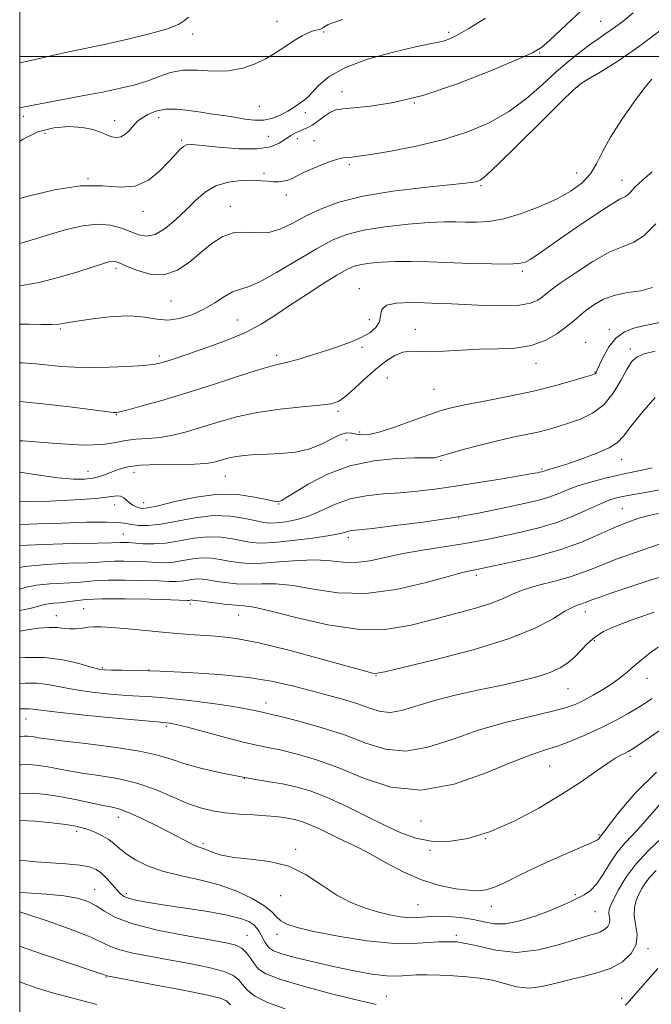
# Model space of a CAD drawing. Extents: x 2084800 to 2087700, y 287300 to 290200.
# Drawn here: x 2085000 to 2085155, y 288267 to 288509 of the extents above; entities that cross this region are included whole.
import ezdxf

# ---------------------------------------------------------------- set-up
doc = ezdxf.new("R2010")
doc.units = 0
doc.header["$MEASUREMENT"] = 0
for name, color, linetype, lineweight in [('CONTOUR INDEX', 41, 'Continuous', 13), ('CONTOUR INTERMEDIATE', 44, 'Continuous', 0), ('GRID LINE', 7, 'Continuous', 0), ('SPOT ELEVATION DTM', 2, 'Continuous', 13)]:
    doc.layers.add(name, color=color, linetype=linetype, lineweight=lineweight)

msp = doc.modelspace()

# ---------------------------------------------------------------- linework, layer by layer
at = {"layer": 'CONTOUR INDEX', "flags": 128}
for points, elevation in [([(2085079.445, 288509.066), (2085077.243, 288508.377), (2085075.9, 288507.845), (2085075.061, 288507.366), (2085074.491, 288506.961), (2085073.981, 288506.684), (2085073.339, 288506.544), (2085072.435, 288506.363), (2085071.159, 288505.915), (2085069.461, 288505.052), (2085067.546, 288503.911), (2085065.685, 288502.705), (2085064.048, 288501.596), (2085062.413, 288500.53), (2085060.46, 288499.405), (2085057.938, 288498.182), (2085054.879, 288497.096), (2085051.383, 288496.447), (2085047.585, 288496.407), (2085043.755, 288496.626), (2085040.197, 288496.628), (2085037.114, 288496.063), (2085034.319, 288495.095), (2085031.522, 288494.017), (2085028.441, 288493.054), (2085024.804, 288492.164), (2085020.341, 288491.234), (2085014.997, 288490.199), (2085005.015, 288488.312), (2085002.02, 288487.731), (2085000, 288487.399)], 1060), ([(2085155.477, 288494.399), (2085153.799, 288492.343), (2085151.151, 288488.833), (2085148.074, 288484.483), (2085145.298, 288480.151), (2085143.341, 288476.517), (2085141.878, 288473.564), (2085140.372, 288471.099), (2085138.361, 288468.94), (2085135.672, 288466.955), (2085132.206, 288465.024), (2085127.973, 288463.091), (2085123.418, 288461.352), (2085119.094, 288460.068), (2085115.432, 288459.414), (2085112.378, 288459.232), (2085109.754, 288459.281), (2085107.311, 288459.345), (2085104.5, 288459.322), (2085100.7, 288459.133), (2085095.563, 288458.72), (2085089.842, 288458.092), (2085084.566, 288457.277), (2085080.441, 288456.256), (2085076.89, 288454.82), (2085073.018, 288452.714), (2085063.207, 288446.846), (2085058.892, 288444.467), (2085055.98, 288443.243), (2085054.043, 288442.706), (2085052.372, 288442.138), (2085050.386, 288440.998), (2085048.014, 288439.451), (2085045.314, 288437.84), (2085042.365, 288436.475), (2085039.339, 288435.531), (2085036.43, 288435.15), (2085033.718, 288435.377), (2085030.821, 288435.871), (2085027.248, 288436.191), (2085022.745, 288436.017), (2085018.03, 288435.501), (2085014.062, 288434.913), (2085011.49, 288434.475), (2085009.721, 288434.212), (2085007.851, 288434.103), (2085005.232, 288434.114), (2085002.241, 288434.177), (2085000, 288434.207)], 1070), ([(2085156.326, 288427.566), (2085153.575, 288426.882), (2085151.745, 288426.097), (2085150.506, 288424.926), (2085149.362, 288423.053), (2085147.896, 288420.322), (2085146.003, 288417.216), (2085143.656, 288414.372), (2085140.88, 288412.283), (2085137.908, 288410.849), (2085135.027, 288409.822), (2085132.436, 288408.988), (2085129.987, 288408.274), (2085127.447, 288407.638), (2085124.604, 288407.031), (2085121.34, 288406.356), (2085117.556, 288405.51), (2085113.291, 288404.441), (2085109.118, 288403.32), (2085105.745, 288402.372), (2085102.586, 288401.463), (2085101.956, 288401.348), (2085101.243, 288401.327), (2085099.839, 288401.335), (2085097.118, 288401.312), (2085092.692, 288401.159), (2085087.124, 288400.609), (2085081.211, 288399.359), (2085075.685, 288397.264), (2085070.995, 288394.829), (2085067.523, 288392.72), (2085065.495, 288391.44), (2085064.516, 288390.847), (2085064.035, 288390.634), (2085063.526, 288390.563), (2085062.56, 288390.664), (2085060.733, 288391.031), (2085057.741, 288391.674), (2085053.695, 288392.252), (2085048.807, 288392.339), (2085043.394, 288391.662), (2085038.188, 288390.564), (2085034.024, 288389.545), (2085031.488, 288388.995), (2085030.167, 288388.866), (2085029.398, 288389.001), (2085028.637, 288389.272), (2085027.83, 288389.667), (2085027.04, 288390.203), (2085026.313, 288390.862), (2085025.6, 288391.49), (2085024.837, 288391.893), (2085023.848, 288391.937), (2085022.047, 288391.704), (2085018.737, 288391.331), (2085013.552, 288390.951), (2085007.426, 288390.669), (2085001.621, 288390.586), (2085000, 288390.65)], 1080), ([(2085159.941, 288381.002), (2085153.092, 288378.642), (2085146.73, 288376.353), (2085142.096, 288374.547), (2085138.647, 288373.164), (2085135.391, 288372.029), (2085131.605, 288370.986), (2085127.634, 288369.97), (2085124.091, 288368.937), (2085121.357, 288367.851), (2085118.891, 288366.71), (2085115.918, 288365.52), (2085111.866, 288364.282), (2085106.974, 288362.98), (2085101.681, 288361.593), (2085096.274, 288360.19), (2085090.424, 288359.194), (2085083.648, 288359.116), (2085075.783, 288360.254), (2085067.939, 288362.033), (2085061.545, 288363.664), (2085057.574, 288364.553), (2085055.184, 288364.888), (2085053.077, 288365.049), (2085050.299, 288365.336), (2085047.259, 288365.71), (2085044.712, 288366.049), (2085042.541, 288366.351), (2085042.27, 288366.367), (2085042.053, 288366.342), (2085041.622, 288366.268), (2085041.289, 288366.26), (2085037.196, 288366.382), (2085032.091, 288366.523), (2085025.93, 288366.638), (2085020.259, 288366.63), (2085016.257, 288366.437), (2085013.631, 288366.143), (2085011.722, 288365.866), (2085009.997, 288365.693), (2085008.427, 288365.579), (2085007.109, 288365.448), (2085006.023, 288365.226), (2085004.678, 288364.855), (2085002.465, 288364.284), (2085000, 288363.75)], 1090), ([(2085169.172, 288342.353), (2085153.833, 288331.83), (2085151.053, 288329.953), (2085149.687, 288329.089), (2085148.908, 288328.69), (2085147.991, 288328.259), (2085146.634, 288327.52), (2085144.638, 288326.248), (2085141.826, 288324.278), (2085138.1, 288321.683), (2085133.387, 288318.597), (2085127.722, 288315.212), (2085121.59, 288311.958), (2085115.586, 288309.324), (2085110.192, 288307.689), (2085105.441, 288307), (2085101.249, 288307.092), (2085097.481, 288307.822), (2085093.776, 288309.135), (2085089.721, 288310.995), (2085085.054, 288313.306), (2085080.13, 288315.728), (2085075.455, 288317.859), (2085071.415, 288319.395), (2085067.893, 288320.423), (2085064.65, 288321.128), (2085061.442, 288321.687), (2085058.003, 288322.246), (2085054.062, 288322.943), (2085049.501, 288323.873), (2085044.806, 288324.963), (2085040.618, 288326.098), (2085037.278, 288327.186), (2085033.938, 288328.219), (2085029.454, 288329.216), (2085023.145, 288330.176), (2085016.194, 288331.04), (2085010.25, 288331.733), (2085006.538, 288332.202), (2085004.607, 288332.496), (2085003.58, 288332.683), (2085002.729, 288332.82), (2085001.908, 288332.894), (2085001.113, 288332.879), (2085000.319, 288332.774), (2085000, 288332.745)], 1100), ([(2085087.692, 288266.878), (2085085.924, 288267.292), (2085082.415, 288268.145), (2085076.68, 288269.563), (2085070.03, 288271.298), (2085064.222, 288273.012), (2085060.577, 288274.452), (2085058.669, 288275.706), (2085057.635, 288276.95), (2085056.743, 288278.299), (2085055.779, 288279.619), (2085054.657, 288280.717), (2085053.192, 288281.476), (2085050.786, 288282.085), (2085046.738, 288282.812), (2085040.722, 288283.861), (2085033.898, 288285.194), (2085027.798, 288286.71), (2085023.57, 288288.303), (2085020.823, 288289.842), (2085018.779, 288291.189), (2085016.727, 288292.24), (2085014.219, 288293.028), (2085010.871, 288293.616), (2085006.497, 288294.059), (2085001.689, 288294.355), (2085000, 288294.406)], 1110), ([(2085156.958, 288275.736), (2085152.673, 288270.91), (2085150.989, 288268.984), (2085149.973, 288267.779), (2085149.392, 288267.123), (2085148.894, 288266.734)], 1110)]:
    msp.add_lwpolyline(points, dxfattribs=dict(at, elevation=elevation))
at = {"layer": 'CONTOUR INTERMEDIATE', "flags": 128}
for points, elevation in [([(2085140.535, 288513.518), (2085133.217, 288506.603), (2085130.311, 288503.895), (2085128.319, 288502.194), (2085126.11, 288500.892), (2085122.215, 288499.15), (2085115.663, 288496.406), (2085107.471, 288493.217), (2085099.155, 288490.419), (2085091.988, 288488.649), (2085086.285, 288487.749), (2085082.123, 288487.362), (2085079.457, 288487.155), (2085077.771, 288486.878), (2085076.43, 288486.306), (2085074.94, 288485.304), (2085073.367, 288484.114), (2085071.918, 288483.068), (2085070.741, 288482.408), (2085069.755, 288482.011), (2085068.822, 288481.664), (2085067.82, 288481.186), (2085066.696, 288480.532), (2085065.411, 288479.69), (2085063.861, 288478.696), (2085061.672, 288477.79), (2085058.402, 288477.259), (2085053.876, 288477.293), (2085048.976, 288477.684), (2085044.848, 288478.123), (2085042.33, 288478.349), (2085041.032, 288478.279), (2085040.255, 288477.873), (2085039.391, 288477.087), (2085038.211, 288475.844), (2085036.576, 288474.061), (2085034.38, 288471.785), (2085031.645, 288469.578), (2085028.424, 288468.131), (2085024.717, 288467.874), (2085020.308, 288468.184), (2085014.927, 288468.177), (2085008.546, 288467.219), (2085002.108, 288465.679), (2085000, 288465.083)], 1064), ([(2085150.884, 288510.7), (2085148.318, 288508.614), (2085146.084, 288506.915), (2085144.199, 288505.599), (2085142.421, 288504.414), (2085140.439, 288503.048), (2085138.011, 288501.241), (2085135.158, 288498.949), (2085131.965, 288496.18), (2085128.486, 288492.991), (2085124.647, 288489.649), (2085120.339, 288486.466), (2085115.472, 288483.702), (2085110.021, 288481.377), (2085103.977, 288479.455), (2085097.486, 288477.907), (2085091.314, 288476.729), (2085086.385, 288475.921), (2085083.345, 288475.466), (2085081.741, 288475.265), (2085080.006, 288475.143), (2085078.86, 288474.938), (2085077.119, 288474.417), (2085074.647, 288473.487), (2085071.903, 288472.346), (2085069.502, 288471.266), (2085067.888, 288470.46), (2085066.833, 288469.913), (2085065.945, 288469.549), (2085064.906, 288469.309), (2085063.711, 288469.185), (2085062.434, 288469.184), (2085061.09, 288469.296), (2085059.471, 288469.445), (2085057.314, 288469.536), (2085054.474, 288469.461), (2085051.294, 288469.062), (2085048.236, 288468.166), (2085045.636, 288466.657), (2085043.318, 288464.651), (2085040.975, 288462.321), (2085038.399, 288459.882), (2085035.756, 288457.718), (2085033.308, 288456.255), (2085031.227, 288455.792), (2085029.331, 288456.12), (2085025.042, 288457.802), (2085022.318, 288458.525), (2085019.116, 288458.775), (2085015.433, 288458.352), (2085011.488, 288457.43), (2085007.554, 288456.277), (2085003.881, 288455.135), (2085000.61, 288454.15), (2085000, 288453.993)], 1066), ([(2085041.53, 288509.677), (2085040.531, 288508.826), (2085039.034, 288507.878), (2085036.322, 288506.784), (2085031.953, 288505.527), (2085026.591, 288504.227), (2085021.177, 288503.034), (2085012.058, 288501.156), (2085007.627, 288500.186), (2085002.729, 288499.033), (2085000, 288498.431)], 1058), ([(2085114.543, 288509.384), (2085110.464, 288506.841), (2085107.635, 288505.206), (2085105.775, 288504.307), (2085104.406, 288503.842), (2085103.004, 288503.516), (2085100.889, 288503.091), (2085097.337, 288502.336), (2085091.971, 288501.079), (2085085.797, 288499.367), (2085080.165, 288497.304), (2085076.126, 288495.03), (2085073.517, 288492.839), (2085071.874, 288491.059), (2085070.772, 288489.917), (2085069.958, 288489.226), (2085068.363, 288488.092), (2085067.292, 288487.366), (2085065.929, 288486.525), (2085064.223, 288485.611), (2085062.238, 288484.803), (2085060.063, 288484.315), (2085057.771, 288484.292), (2085055.372, 288484.601), (2085052.858, 288485.04), (2085050.222, 288485.45), (2085047.463, 288485.841), (2085044.578, 288486.264), (2085041.593, 288486.726), (2085038.645, 288487.059), (2085035.894, 288487.047), (2085033.487, 288486.551), (2085031.504, 288485.739), (2085030.009, 288484.853), (2085029.014, 288484.077), (2085028.316, 288483.355), (2085027.659, 288482.569), (2085026.841, 288481.66), (2085025.878, 288480.795), (2085024.84, 288480.198), (2085023.774, 288480.037), (2085022.638, 288480.256), (2085021.368, 288480.746), (2085019.876, 288481.389), (2085017.967, 288482.041), (2085015.424, 288482.547), (2085012.127, 288482.749), (2085008.36, 288482.449), (2085004.503, 288481.444), (2085000.851, 288479.665), (2085000, 288479.16)], 1062), ([(2085158.776, 288507.257), (2085152.552, 288502.597), (2085147.096, 288498.848), (2085142.743, 288496.108), (2085139.681, 288494.295), (2085137.844, 288493.155), (2085136.159, 288491.744), (2085133.303, 288488.946), (2085128.444, 288484.108), (2085122.715, 288478.425), (2085117.738, 288473.555), (2085114.727, 288470.741), (2085113.259, 288469.582), (2085112.498, 288469.26), (2085111.596, 288469.08), (2085109.655, 288468.831), (2085105.762, 288468.419), (2085099.417, 288467.767), (2085091.774, 288466.846), (2085084.397, 288465.639), (2085078.511, 288464.151), (2085073.983, 288462.469), (2085070.34, 288460.702), (2085067.159, 288458.986), (2085064.21, 288457.573), (2085061.312, 288456.743), (2085058.335, 288456.63), (2085055.353, 288456.786), (2085052.495, 288456.62), (2085049.84, 288455.672), (2085047.279, 288454.02), (2085044.656, 288451.876), (2085041.838, 288449.517), (2085038.787, 288447.47), (2085035.484, 288446.327), (2085031.994, 288446.47), (2085028.703, 288447.436), (2085026.077, 288448.551), (2085024.436, 288449.275), (2085023.519, 288449.607), (2085022.919, 288449.679), (2085022.206, 288449.576), (2085020.854, 288449.193), (2085014.279, 288447.073), (2085009.455, 288445.609), (2085004.788, 288444.41), (2085001, 288443.781), (2085000, 288443.706)], 1068), ([(2085155.581, 288471.647), (2085153.771, 288470.06), (2085152.361, 288468.861), (2085151.24, 288467.737), (2085150.336, 288466.734), (2085149.591, 288465.987), (2085148.856, 288465.514), (2085147.622, 288464.872), (2085145.291, 288463.501), (2085141.527, 288461.049), (2085137.032, 288458.004), (2085132.771, 288455.064), (2085127.187, 288451.176), (2085125.568, 288450.096), (2085124.316, 288449.421), (2085122.772, 288449.063), (2085120.192, 288448.943), (2085116.086, 288448.986), (2085110.973, 288449.126), (2085100.685, 288449.461), (2085096.275, 288449.556), (2085092.389, 288449.552), (2085089.027, 288449.421), (2085086.212, 288449.177), (2085083.974, 288448.844), (2085082.232, 288448.395), (2085080.464, 288447.61), (2085078.04, 288446.215), (2085074.544, 288444.054), (2085070.427, 288441.423), (2085066.357, 288438.734), (2085062.795, 288436.313), (2085059.389, 288434.145), (2085055.58, 288432.132), (2085051.03, 288430.213), (2085046.285, 288428.479), (2085042.111, 288427.059), (2085037.037, 288425.36), (2085035.604, 288424.896), (2085034.389, 288424.552), (2085032.837, 288424.274), (2085030.354, 288424.023), (2085026.574, 288423.776), (2085022.033, 288423.581), (2085017.497, 288423.5), (2085013.563, 288423.58), (2085010.164, 288423.792), (2085007.069, 288424.088), (2085004.027, 288424.408), (2085000.727, 288424.631), (2085000, 288424.629)], 1072), ([(2085156.456, 288458.804), (2085153.622, 288455.949), (2085151.086, 288454.333), (2085148.43, 288453.301), (2085145.15, 288451.929), (2085140.98, 288449.578), (2085136.61, 288446.747), (2085132.967, 288444.218), (2085130.716, 288442.573), (2085129.472, 288441.599), (2085128.585, 288440.882), (2085127.456, 288440.109), (2085125.682, 288439.37), (2085122.912, 288438.856), (2085118.973, 288438.698), (2085114.424, 288438.797), (2085106.252, 288439.157), (2085102.934, 288439.285), (2085099.613, 288439.398), (2085096.039, 288439.482), (2085092.692, 288439.365), (2085090.238, 288438.834), (2085089.104, 288437.757), (2085088.773, 288436.316), (2085088.487, 288434.774), (2085087.628, 288433.346), (2085086.116, 288432.051), (2085084.007, 288430.86), (2085081.379, 288429.744), (2085078.384, 288428.677), (2085075.194, 288427.632), (2085071.996, 288426.603), (2085069.028, 288425.68), (2085066.541, 288424.974), (2085062.4, 288423.992), (2085059.022, 288423.03), (2085053.813, 288421.373), (2085047.429, 288419.294), (2085040.854, 288417.199), (2085034.952, 288415.428), (2085030.121, 288414.07), (2085026.643, 288413.145), (2085024.662, 288412.65), (2085023.782, 288412.463), (2085023.471, 288412.433), (2085023.113, 288412.459), (2085021.751, 288412.626), (2085012.326, 288413.833), (2085004.979, 288414.694), (2085000, 288415.158)], 1074), ([(2085155.665, 288443.148), (2085152.78, 288442.369), (2085149.589, 288441.918), (2085146.44, 288441.339), (2085143.628, 288440.299), (2085141.229, 288438.938), (2085139.263, 288437.515), (2085137.689, 288436.217), (2085136.205, 288434.937), (2085134.45, 288433.496), (2085132.129, 288431.806), (2085129.224, 288430.148), (2085125.787, 288428.892), (2085121.882, 288428.292), (2085117.624, 288428.124), (2085113.141, 288428.045), (2085108.604, 288427.803), (2085104.355, 288427.502), (2085100.779, 288427.338), (2085098.125, 288427.419), (2085096.1, 288427.507), (2085094.274, 288427.279), (2085092.288, 288426.474), (2085090.069, 288425.079), (2085087.613, 288423.146), (2085084.969, 288420.793), (2085082.396, 288418.408), (2085080.205, 288416.447), (2085078.515, 288415.239), (2085076.675, 288414.601), (2085073.84, 288414.224), (2085069.445, 288413.832), (2085064.038, 288413.286), (2085058.443, 288412.483), (2085053.336, 288411.366), (2085048.789, 288410.08), (2085044.723, 288408.814), (2085041.057, 288407.735), (2085037.693, 288406.901), (2085034.532, 288406.345), (2085031.502, 288406.058), (2085028.643, 288405.872), (2085026.021, 288405.574), (2085023.541, 288405.049), (2085020.446, 288404.548), (2085015.817, 288404.419), (2085009.043, 288404.86), (2085000.741, 288405.479), (2085000, 288405.5)], 1076), ([(2085157.847, 288434.681), (2085153.453, 288433.795), (2085151.08, 288433.2), (2085148.764, 288432.262), (2085146.666, 288430.755), (2085144.924, 288428.583), (2085143.573, 288426.191), (2085142.624, 288424.156), (2085142.062, 288422.912), (2085141.771, 288422.315), (2085141.612, 288422.075), (2085141.383, 288421.923), (2085140.655, 288421.666), (2085138.937, 288421.131), (2085135.866, 288420.203), (2085131.58, 288419.001), (2085126.344, 288417.703), (2085120.507, 288416.466), (2085114.767, 288415.361), (2085109.907, 288414.44), (2085106.42, 288413.702), (2085103.644, 288412.945), (2085100.63, 288411.914), (2085096.723, 288410.469), (2085092.454, 288408.916), (2085088.652, 288407.676), (2085085.942, 288407.061), (2085084.136, 288406.958), (2085082.843, 288407.145), (2085081.698, 288407.393), (2085080.449, 288407.44), (2085078.872, 288407.017), (2085076.788, 288405.971), (2085074.199, 288404.629), (2085071.154, 288403.432), (2085067.741, 288402.718), (2085064.21, 288402.388), (2085060.853, 288402.239), (2085057.904, 288402.094), (2085055.385, 288401.899), (2085053.265, 288401.629), (2085051.503, 288401.27), (2085050.027, 288400.867), (2085048.755, 288400.473), (2085047.523, 288400.14), (2085045.815, 288399.895), (2085043.033, 288399.758), (2085034.054, 288399.692), (2085029.696, 288399.521), (2085026.576, 288399.119), (2085024.458, 288398.546), (2085021.312, 288397.282), (2085019.712, 288396.733), (2085017.968, 288396.303), (2085015.941, 288396.042), (2085013.24, 288396.038), (2085009.41, 288396.382), (2085004.255, 288397.11), (2085000, 288397.788)], 1078), ([(2085156.316, 288416.122), (2085153.025, 288412.372), (2085150.317, 288408.975), (2085148.529, 288406.617), (2085147.039, 288405.037), (2085144.982, 288403.736), (2085141.784, 288402.338), (2085138.029, 288400.945), (2085134.59, 288399.781), (2085132.148, 288399.01), (2085130.612, 288398.564), (2085129.7, 288398.313), (2085129.156, 288398.149), (2085128.616, 288397.953), (2085128.398, 288397.889), (2085127.837, 288397.761), (2085127.339, 288397.658), (2085126.066, 288397.425), (2085123.321, 288396.948), (2085118.696, 288396.165), (2085112.961, 288395.222), (2085107.174, 288394.314), (2085102.154, 288393.597), (2085097.759, 288393.073), (2085093.601, 288392.703), (2085089.39, 288392.416), (2085085.221, 288392.004), (2085081.284, 288391.225), (2085077.713, 288389.94), (2085074.426, 288388.423), (2085071.287, 288387.051), (2085068.222, 288386.116), (2085065.424, 288385.583), (2085063.151, 288385.333), (2085061.516, 288385.275), (2085060.062, 288385.421), (2085058.187, 288385.813), (2085055.425, 288386.426), (2085051.85, 288386.973), (2085047.674, 288387.101), (2085043.147, 288386.588), (2085034.724, 288384.971), (2085031.625, 288384.631), (2085029.31, 288384.655), (2085027.605, 288384.882), (2085026.219, 288385.166), (2085024.409, 288385.409), (2085021.316, 288385.524), (2085016.411, 288385.456), (2085010.465, 288385.272), (2085004.58, 288385.072), (2085000, 288384.94)], 1082), ([(2085155.555, 288398.828), (2085153.033, 288398.245), (2085149.109, 288397.468), (2085146.881, 288396.989), (2085143.976, 288396.302), (2085140.713, 288395.443), (2085137.572, 288394.482), (2085134.912, 288393.491), (2085132.598, 288392.536), (2085130.371, 288391.685), (2085127.981, 288390.974), (2085125.199, 288390.31), (2085117.592, 288388.663), (2085112.457, 288387.635), (2085106.311, 288386.564), (2085099.282, 288385.531), (2085092.365, 288384.633), (2085086.77, 288383.967), (2085081.679, 288383.401), (2085080.881, 288383.254), (2085080.177, 288383.026), (2085078.872, 288382.677), (2085076.293, 288382.186), (2085072.076, 288381.566), (2085067.098, 288380.95), (2085062.541, 288380.505), (2085059.277, 288380.362), (2085056.932, 288380.502), (2085054.818, 288380.872), (2085052.372, 288381.385), (2085049.523, 288381.818), (2085046.323, 288381.917), (2085042.856, 288381.528), (2085039.323, 288380.891), (2085035.959, 288380.344), (2085032.963, 288380.143), (2085030.408, 288380.203), (2085026.759, 288380.465), (2085025.621, 288380.513), (2085024.834, 288380.517), (2085022.601, 288380.434), (2085019.102, 288380.352), (2085013.035, 288380.234), (2085005.802, 288380.032), (2085000, 288379.724)], 1084), ([(2085159.454, 288393.856), (2085155.265, 288393.052), (2085149.196, 288391.953), (2085147.104, 288391.514), (2085145.171, 288390.941), (2085142.903, 288390.026), (2085139.915, 288388.648), (2085136.267, 288387.014), (2085132.127, 288385.417), (2085127.69, 288384.087), (2085123.268, 288383.018), (2085119.199, 288382.142), (2085115.674, 288381.395), (2085112.302, 288380.722), (2085108.545, 288380.067), (2085099.12, 288378.628), (2085094.288, 288377.771), (2085086.126, 288376.002), (2085082.722, 288375.553), (2085079.602, 288375.631), (2085076.425, 288375.97), (2085072.794, 288376.199), (2085068.483, 288376.055), (2085063.933, 288375.699), (2085059.75, 288375.4), (2085056.392, 288375.367), (2085053.721, 288375.573), (2085051.45, 288375.931), (2085049.32, 288376.343), (2085047.195, 288376.662), (2085044.972, 288376.734), (2085042.588, 288376.466), (2085040.16, 288376.028), (2085037.847, 288375.652), (2085035.738, 288375.515), (2085033.64, 288375.567), (2085031.288, 288375.699), (2085028.536, 288375.818), (2085025.724, 288375.888), (2085023.309, 288375.888), (2085021.513, 288375.805), (2085019.611, 288375.67), (2085016.642, 288375.523), (2085011.997, 288375.375), (2085006.475, 288375.117), (2085001.228, 288374.61), (2085000, 288374.36)], 1086), ([(2085158.128, 288387.893), (2085155.161, 288387.236), (2085152.274, 288386.436), (2085149.32, 288385.416), (2085146.112, 288384.092), (2085142.463, 288382.429), (2085138.181, 288380.577), (2085133.073, 288378.734), (2085127.16, 288377.078), (2085121.308, 288375.71), (2085116.595, 288374.714), (2085112.409, 288373.853), (2085110.771, 288373.562), (2085108.945, 288373.133), (2085105.408, 288372.167), (2085099.693, 288370.565), (2085092.571, 288368.902), (2085085.124, 288367.919), (2085078.267, 288368.115), (2085072.254, 288369.023), (2085067.169, 288369.932), (2085063.029, 288370.304), (2085059.558, 288370.293), (2085056.413, 288370.224), (2085053.345, 288370.352), (2085050.49, 288370.642), (2085048.081, 288370.99), (2085046.267, 288371.301), (2085044.868, 288371.507), (2085043.621, 288371.55), (2085042.321, 288371.404), (2085040.996, 288371.165), (2085039.735, 288370.96), (2085038.514, 288370.888), (2085036.873, 288370.93), (2085034.242, 288371.04), (2085030.314, 288371.171), (2085025.827, 288371.263), (2085021.784, 288371.259), (2085018.885, 288371.121), (2085016.621, 288370.906), (2085014.182, 288370.695), (2085007.451, 288370.348), (2085004.168, 288370.029), (2085001.601, 288369.505), (2085000, 288369)], 1088), ([(2085161.595, 288373.082), (2085155.291, 288371.283), (2085149.555, 288369.4), (2085145.408, 288368.003), (2085142.702, 288367.079), (2085140.992, 288366.469), (2085139.052, 288365.708), (2085138.298, 288365.445), (2085137.366, 288365.162), (2085136.04, 288364.627), (2085134.111, 288363.573), (2085131.29, 288361.815), (2085126.967, 288359.5), (2085120.452, 288356.857), (2085111.551, 288354.137), (2085102.054, 288351.663), (2085094.242, 288349.778), (2085089.789, 288348.723), (2085087.917, 288348.325), (2085087.239, 288348.308), (2085086.443, 288348.481), (2085084.52, 288349.001), (2085080.539, 288350.11), (2085074.009, 288351.916), (2085066.205, 288353.994), (2085058.84, 288355.783), (2085053.237, 288356.866), (2085049.141, 288357.382), (2085045.904, 288357.611), (2085042.919, 288357.798), (2085039.741, 288358.028), (2085035.966, 288358.35), (2085026.683, 288359.244), (2085022.665, 288359.604), (2085019.957, 288359.775), (2085018.215, 288359.775), (2085016.856, 288359.65), (2085015.413, 288359.456), (2085013.88, 288359.286), (2085012.363, 288359.243), (2085010.908, 288359.384), (2085009.295, 288359.573), (2085007.244, 288359.627), (2085004.567, 288359.412), (2085001.451, 288358.973), (2085000, 288358.722)], 1092), ([(2085156.04, 288363.374), (2085150.647, 288361.501), (2085146.562, 288359.942), (2085143.637, 288358.591), (2085141.45, 288357.208), (2085139.631, 288355.622), (2085136.466, 288352.312), (2085134.859, 288350.889), (2085132.956, 288349.648), (2085130.503, 288348.536), (2085127.284, 288347.498), (2085123.232, 288346.467), (2085118.317, 288345.371), (2085112.635, 288344.159), (2085106.777, 288342.857), (2085101.461, 288341.509), (2085097.228, 288340.196), (2085093.921, 288339.158), (2085091.209, 288338.669), (2085088.764, 288338.912), (2085086.271, 288339.697), (2085083.423, 288340.739), (2085079.991, 288341.806), (2085076.074, 288342.879), (2085067.396, 288345.155), (2085062.368, 288346.284), (2085056.321, 288347.269), (2085049.06, 288348.026), (2085041.411, 288348.556), (2085034.452, 288348.886), (2085029.041, 288349.046), (2085025.155, 288349.097), (2085022.551, 288349.105), (2085020.898, 288349.149), (2085019.502, 288349.358), (2085017.582, 288349.871), (2085014.55, 288350.74), (2085010.585, 288351.664), (2085006.063, 288352.254), (2085001.365, 288352.245), (2085000, 288352.124)], 1094), ([(2085157.048, 288354.771), (2085155.109, 288353.369), (2085153.039, 288351.741), (2085151.086, 288350.11), (2085149.404, 288348.641), (2085147.781, 288347.273), (2085145.908, 288345.887), (2085143.589, 288344.408), (2085141.066, 288342.952), (2085138.688, 288341.68), (2085136.615, 288340.689), (2085134.238, 288339.835), (2085130.758, 288338.91), (2085125.636, 288337.732), (2085119.374, 288336.22), (2085112.736, 288334.315), (2085106.365, 288332.09), (2085100.432, 288330.131), (2085094.988, 288329.152), (2085090.001, 288329.643), (2085085.121, 288331.195), (2085079.913, 288333.174), (2085074.175, 288335.031), (2085068.625, 288336.569), (2085064.21, 288337.68), (2085061.585, 288338.306), (2085059.339, 288338.82), (2085058.144, 288339.112), (2085056.074, 288339.542), (2085052.604, 288340.131), (2085047.5, 288340.868), (2085041.701, 288341.618), (2085036.44, 288342.215), (2085032.583, 288342.547), (2085026.31, 288342.91), (2085022.236, 288343.236), (2085017.715, 288343.712), (2085013.428, 288344.311), (2085009.887, 288344.986), (2085006.922, 288345.587), (2085004.191, 288345.94), (2085001.393, 288345.937), (2085000, 288345.84)], 1096), ([(2085155.583, 288342.115), (2085152.674, 288340.251), (2085149.681, 288338.458), (2085146.519, 288336.711), (2085143.105, 288334.986), (2085139.423, 288333.286), (2085135.723, 288331.727), (2085132.322, 288330.45), (2085129.325, 288329.482), (2085125.978, 288328.378), (2085121.315, 288326.577), (2085114.704, 288323.822), (2085106.843, 288321.083), (2085098.766, 288319.635), (2085091.317, 288320.354), (2085084.597, 288322.537), (2085078.521, 288325.078), (2085073.043, 288327.083), (2085068.29, 288328.48), (2085064.43, 288329.404), (2085061.46, 288330.014), (2085058.692, 288330.57), (2085055.268, 288331.354), (2085050.655, 288332.545), (2085041.288, 288335.05), (2085038.468, 288335.747), (2085036.918, 288336.066), (2085036.118, 288336.176), (2085033.816, 288336.375), (2085030.068, 288336.714), (2085023.575, 288337.324), (2085015.928, 288338.065), (2085009.274, 288338.752), (2085005.225, 288339.232), (2085003.259, 288339.51), (2085002.319, 288339.626), (2085001.421, 288339.63), (2085000, 288339.607)], 1098), ([(2085156.671, 288324.008), (2085151.383, 288318.884), (2085147.592, 288314.466), (2085145.115, 288311.197), (2085143.737, 288309.353), (2085142.879, 288308.259), (2085142.561, 288307.768), (2085142.403, 288307.551), (2085142.145, 288307.354), (2085141.317, 288306.963), (2085135.929, 288304.63), (2085131.566, 288302.712), (2085127.029, 288300.642), (2085122.961, 288298.685), (2085119.537, 288297.014), (2085116.82, 288295.782), (2085114.758, 288295.092), (2085112.858, 288294.867), (2085110.514, 288294.984), (2085107.273, 288295.369), (2085103.29, 288296.153), (2085098.873, 288297.515), (2085094.337, 288299.527), (2085090.015, 288301.824), (2085086.247, 288303.93), (2085083.254, 288305.498), (2085080.794, 288306.679), (2085078.503, 288307.753), (2085073.713, 288310.099), (2085071.489, 288311.112), (2085069.575, 288311.84), (2085067.907, 288312.327), (2085066.371, 288312.661), (2085064.824, 288312.918), (2085063.003, 288313.13), (2085060.615, 288313.318), (2085057.492, 288313.505), (2085053.97, 288313.731), (2085050.508, 288314.043), (2085047.425, 288314.499), (2085044.482, 288315.225), (2085041.299, 288316.36), (2085037.58, 288317.958), (2085033.376, 288319.736), (2085028.819, 288321.326), (2085024.081, 288322.453), (2085019.486, 288323.21), (2085015.392, 288323.788), (2085012.057, 288324.336), (2085006.93, 288325.322), (2085004.662, 288325.686), (2085002.471, 288325.883), (2085000.352, 288325.843), (2085000, 288325.797)], 1102), ([(2085157.411, 288315.958), (2085154.909, 288313.171), (2085152.808, 288310.718), (2085150.774, 288308.556), (2085148.779, 288306.458), (2085146.874, 288304.152), (2085145.099, 288301.486), (2085143.441, 288298.782), (2085141.877, 288296.483), (2085140.374, 288294.904), (2085138.854, 288293.855), (2085137.228, 288293.023), (2085135.388, 288292.14), (2085133.153, 288291.125), (2085130.321, 288289.944), (2085126.815, 288288.627), (2085123.048, 288287.449), (2085119.557, 288286.745), (2085116.711, 288286.74), (2085114.202, 288287.21), (2085111.557, 288287.817), (2085108.455, 288288.28), (2085105.204, 288288.538), (2085102.265, 288288.588), (2085099.955, 288288.454), (2085098.015, 288288.28), (2085096.039, 288288.239), (2085093.703, 288288.468), (2085091.004, 288288.964), (2085088.02, 288289.687), (2085084.823, 288290.634), (2085081.459, 288291.946), (2085077.969, 288293.8), (2085074.358, 288296.243), (2085070.495, 288298.807), (2085066.212, 288300.895), (2085061.471, 288302.083), (2085056.75, 288302.647), (2085052.659, 288303.038), (2085049.655, 288303.603), (2085047.591, 288304.267), (2085046.171, 288304.85), (2085045.105, 288305.236), (2085044.143, 288305.553), (2085043.041, 288305.993), (2085041.573, 288306.718), (2085036.925, 288309.186), (2085033.589, 288310.906), (2085030.059, 288312.648), (2085026.946, 288314.064), (2085024.651, 288314.915), (2085022.732, 288315.404), (2085020.535, 288315.843), (2085014.038, 288317.222), (2085010.28, 288317.961), (2085006.594, 288318.552), (2085003.033, 288318.873), (2085000, 288318.815)], 1104), ([(2085157.837, 288307.81), (2085154.65, 288304.77), (2085151.571, 288301.429), (2085149.11, 288298.097), (2085147.302, 288295.082), (2085146.065, 288292.692), (2085145.312, 288291.127), (2085144.954, 288290.145), (2085144.896, 288289.393), (2085145.16, 288287.725), (2085145.084, 288286.861), (2085144.641, 288286.055), (2085143.88, 288285.351), (2085142.896, 288284.793), (2085141.691, 288284.368), (2085139.887, 288283.854), (2085137.01, 288282.977), (2085132.77, 288281.62), (2085127.627, 288280.305), (2085122.223, 288279.712), (2085117.079, 288280.27), (2085112.228, 288281.404), (2085107.581, 288282.289), (2085102.984, 288282.348), (2085098.022, 288281.996), (2085092.217, 288281.897), (2085085.364, 288282.535), (2085078.356, 288283.668), (2085072.361, 288284.878), (2085068.252, 288285.846), (2085065.733, 288286.654), (2085064.215, 288287.487), (2085063.119, 288288.501), (2085061.911, 288289.748), (2085060.069, 288291.254), (2085057.2, 288292.999), (2085053.434, 288294.783), (2085049.029, 288296.363), (2085044.265, 288297.577), (2085039.502, 288298.595), (2085035.12, 288299.672), (2085031.431, 288300.99), (2085028.474, 288302.457), (2085026.219, 288303.91), (2085024.583, 288305.217), (2085023.267, 288306.38), (2085021.917, 288307.434), (2085020.278, 288308.398), (2085018.501, 288309.236), (2085016.837, 288309.901), (2085015.402, 288310.37), (2085013.771, 288310.737), (2085011.385, 288311.119), (2085007.903, 288311.585), (2085003.848, 288311.992), (2085000, 288312.14)], 1106), ([(2085156.593, 288299.837), (2085154.982, 288298.226), (2085153.837, 288296.769), (2085153.003, 288295.389), (2085152.312, 288293.992), (2085151.661, 288292.483), (2085151.192, 288290.783), (2085151.108, 288288.817), (2085151.479, 288286.551), (2085151.851, 288284.115), (2085151.635, 288281.68), (2085150.389, 288279.408), (2085148.243, 288277.427), (2085145.47, 288275.852), (2085142.318, 288274.742), (2085138.935, 288273.903), (2085135.443, 288273.083), (2085131.954, 288272.129), (2085128.549, 288271.295), (2085125.299, 288270.936), (2085122.242, 288271.281), (2085119.285, 288272.059), (2085116.301, 288272.873), (2085113.19, 288273.413), (2085109.967, 288273.719), (2085106.675, 288273.917), (2085103.381, 288274.1), (2085100.258, 288274.224), (2085097.505, 288274.213), (2085092.941, 288273.871), (2085090.208, 288273.925), (2085086.611, 288274.367), (2085082.285, 288275.144), (2085077.494, 288276.154), (2085072.559, 288277.286), (2085068.032, 288278.409), (2085064.518, 288279.385), (2085062.432, 288280.126), (2085061.407, 288280.739), (2085060.884, 288281.379), (2085060.401, 288282.162), (2085059.895, 288283.049), (2085058.927, 288284.837), (2085058.36, 288285.673), (2085057.559, 288286.482), (2085056.334, 288287.276), (2085054.293, 288288.077), (2085050.995, 288288.904), (2085046.242, 288289.764), (2085040.806, 288290.601), (2085035.704, 288291.347), (2085031.744, 288291.952), (2085028.908, 288292.458), (2085026.972, 288292.926), (2085025.693, 288293.432), (2085024.764, 288294.098), (2085023.859, 288295.062), (2085022.731, 288296.386), (2085021.437, 288297.854), (2085020.112, 288299.174), (2085018.798, 288300.124), (2085017.167, 288300.749), (2085014.8, 288301.161), (2085011.458, 288301.464), (2085007.626, 288301.719), (2085003.971, 288301.981), (2085000, 288302.36)], 1108), ([(2085065.33, 288265.834), (2085060.915, 288267.378), (2085057.843, 288268.973), (2085055.922, 288270.515), (2085054.733, 288271.9), (2085053.818, 288273.056), (2085052.548, 288274.055), (2085050.256, 288275.004), (2085046.498, 288275.983), (2085041.741, 288276.967), (2085036.676, 288277.902), (2085031.923, 288278.753), (2085027.811, 288279.551), (2085024.599, 288280.344), (2085022.32, 288281.199), (2085020.114, 288282.263), (2085016.9, 288283.7), (2085012.016, 288285.574), (2085006.482, 288287.533), (2085001.738, 288289.126), (2085000, 288289.666)], 1112), ([(2085051.832, 288266.85), (2085050.893, 288267.814), (2085049.318, 288268.492), (2085045.854, 288269.291), (2085039.804, 288270.49), (2085032.695, 288271.848), (2085021.4, 288273.978), (2085021.29, 288274.019), (2085021.002, 288274.149), (2085020.594, 288274.296), (2085019.337, 288274.717), (2085011.726, 288277.228), (2085006.11, 288279.112), (2085001.119, 288280.858), (2085000, 288281.282)], 1114), ([(2085018.988, 288266.919), (2085013.098, 288268.429), (2085008.091, 288269.798), (2085004.323, 288270.902), (2085001.496, 288271.861), (2085000, 288272.492)], 1116)]:
    msp.add_lwpolyline(points, dxfattribs=dict(at, elevation=elevation))
at = {"layer": 'GRID LINE', "flags": 128}
for points in [[(2085000, 287500), (2087500, 287500), (2087500, 290000), (2085000, 290000), (2085000, 287500)], [(2087500, 288500), (2085000, 288500)]]:
    msp.add_lwpolyline(points, dxfattribs=at)
at = {"layer": 'SPOT ELEVATION DTM'}
for p in [(2085063.3, 288508.6, 1059.1), (2085142.89, 288508.63, 1065.1), (2085042.52, 288505.5, 1058.4), (2085074.75, 288506, 1060.3), (2085105.49, 288505.91, 1061.7), (2085127.88, 288500.86, 1064.1), (2085137.28, 288492.49, 1068.1), (2085079.29, 288491.31, 1063.3), (2085058.91, 288487.72, 1061.2), (2085097.07, 288488.58, 1064), (2085000.91, 288485.28, 1060.4), (2085034.16, 288484.95, 1062.6), (2085070.27, 288486.17, 1062.4), (2085023.37, 288484.19, 1061.3), (2085006.23, 288481.11, 1063.1), (2085061.19, 288480.36, 1062.6), (2085068.29, 288479.78, 1064.8), (2085039.84, 288479.36, 1063.8), (2085072.36, 288479.25, 1065.3), (2085081.05, 288473.38, 1066.3), (2085016.79, 288469.98, 1064), (2085060.07, 288471.29, 1065.7), (2085136.97, 288471.37, 1069.2), (2085113.47, 288468.26, 1068.2), (2085148.18, 288469.5, 1071.3), (2085065.62, 288465.92, 1066.4), (2085051.8, 288463.15, 1067.3), (2085030.34, 288461.9, 1064.6), (2085023.68, 288447.86, 1068.4), (2085123.6, 288447.16, 1072.3), (2085083.56, 288442.94, 1073.4), (2085037.19, 288439.89, 1068.8), (2085053.54, 288435.16, 1071.1), (2085085.97, 288435.28, 1073.4), (2085009.98, 288432.96, 1070.2), (2085097.31, 288432.91, 1075.3), (2085145.06, 288432.92, 1077.6), (2085139.23, 288429.74, 1077.2), (2085063.21, 288426.52, 1073.6), (2085084.24, 288428.48, 1074.3), (2085150.24, 288428.08, 1079.6), (2085034.33, 288426.36, 1071.6), (2085126.98, 288424.58, 1076.6), (2085141.49, 288422.42, 1077.9), (2085090.39, 288420.9, 1077.1), (2085101.88, 288418.17, 1077), (2085023.77, 288411.88, 1074.1), (2085078.27, 288412.77, 1076.3), (2085083.64, 288407.65, 1077.6), (2085080.46, 288405.67, 1078.9), (2085103.59, 288400.68, 1080.2), (2085148.09, 288400.93, 1082.7), (2085016.8, 288397.95, 1077.2), (2085028.11, 288397.78, 1078.7), (2085128.44, 288398.58, 1081.8), (2085050.57, 288396.72, 1078.9), (2085030.48, 288390.25, 1079.3), (2085023.35, 288389.68, 1080.7), (2085063.73, 288389.92, 1080.1), (2085148.26, 288388.82, 1087.1), (2085107.96, 288386.51, 1084), (2085025.52, 288382.6, 1083.1), (2085080.8, 288381.66, 1084.4), (2085112.29, 288372.45, 1088.4), (2085015.76, 288364.24, 1091.2), (2085042, 288365.33, 1090.4), (2085139.17, 288363.47, 1092.6), (2085009.02, 288362.47, 1091.3), (2085053.86, 288362.7, 1090.8), (2085141.36, 288356.36, 1094.3), (2085020.29, 288349.71, 1093.8), (2085031.8, 288349.15, 1094), (2085087.62, 288347.71, 1092.1), (2085154.32, 288347.07, 1096.7), (2085134.83, 288344.56, 1094.9), (2085060.56, 288341.06, 1095.4), (2085001.57, 288337.1, 1098.8), (2085036.07, 288335.27, 1098.3), (2085150.12, 288327.89, 1100.3), (2085130.4, 288325.53, 1098.9), (2085055.22, 288322.53, 1100), (2085024.28, 288312.95, 1104.6), (2085098.72, 288312, 1098.7), (2085014.01, 288309.46, 1106.4), (2085142.48, 288308.67, 1101.8), (2085045.06, 288306.47, 1103.7), (2085114.5, 288307.66, 1100), (2085067.92, 288305.04, 1103.8), (2085100.95, 288304.82, 1100.3), (2085018.43, 288295.2, 1109.2), (2085026.27, 288294.15, 1107.6), (2085064.2, 288293.64, 1104.7), (2085136.64, 288293.94, 1103.8), (2085097.95, 288291.41, 1103), (2085116.02, 288291.07, 1102.6), (2085141.48, 288289.71, 1104.9), (2085055.91, 288283.91, 1109.2), (2085063.32, 288284.19, 1106.6), (2085107.41, 288283.9, 1106), (2085154.55, 288280.62, 1108.3), (2085021.24, 288273.66, 1114.1), (2085090.2, 288268.91, 1109.2), (2085148.04, 288268.45, 1109.4)]:
    msp.add_point(p, dxfattribs=at)

doc.saveas('drawing.dxf')
